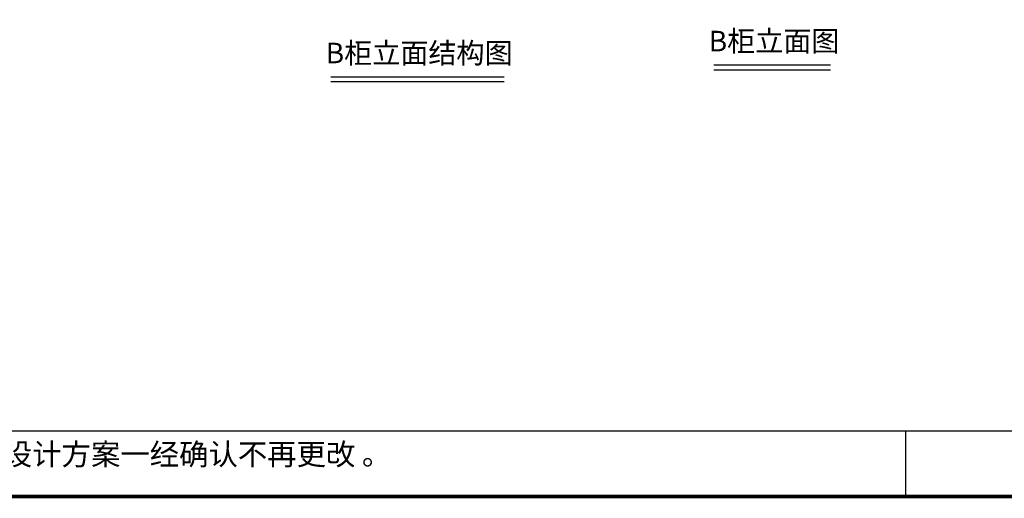
# Model space of a CAD drawing. Units: millimetres. Extents: x -97 to 291067, y 357096 to 367193.
# Drawn here: x 267149 to 272890, y 357096 to 359887 of the extents above; entities that cross this region are included whole.
import ezdxf

# ---------------------------------------------------------------- set-up
doc = ezdxf.new("R2010")
doc.units = ezdxf.units.MM
doc.layers.add('ZB_厨柜', color=253, linetype='Continuous')
doc.styles.get("Standard").update_dxf_attribs({"font": 'arial.ttf'})
doc.styles.add('ZB_宋体', font='txt')

msp = doc.modelspace()

# ---------------------------------------------------------------- linework, layer by layer
at = {"linetype": 'ByBlock', "lineweight": -3}
for p, q in [((281803.4, 357487.1), (263907, 357487.1)), ((272314.2, 357487.1), (272314.2, 357106.6))]:
    msp.add_line(p, q, dxfattribs=at)
at = {"linetype": 'ByBlock', "lineweight": -3, "const_width": 21.4, "elevation": 0}
msp.add_lwpolyline([(281803.4, 357106.6), (263907, 357106.6), (263907, 367182.1), (281803.4, 367182.1)], close=True, dxfattribs=at)
at = {"layer": 'ZB_厨柜', "color": 253}
for p, q in [((271196.1, 359624.5), (271876.3, 359624.5)), ((271196.1, 359595.7), (271876.3, 359595.7)), ((268963.3, 359555), (269974.5, 359555)), ((268963.3, 359526.2), (269974.5, 359526.2))]:
    msp.add_line(p, q, dxfattribs=at)

# ---------------------------------------------------------------- texts
at = {"linetype": 'ByBlock', "lineweight": -3, "insert": (266537.5, 357415.9), "char_height": 125.518, "width": 6445.721, "attachment_point": 1}
msp.add_mtext('{\\fSimSun|b0|i0|c134|p54;备注：设计方案一经确认不再更改 。}', dxfattribs=at)
at = {"layer": 'ZB_厨柜', "color": 2, "char_height": 120, "attachment_point": 1, "style": 'ZB_宋体'}
for s, insert in [('{\\C0;B柜立面图}', (271166.2, 359822.5)), ('{\\C0;B柜立面结构图}', (268933.4, 359753))]:
    msp.add_mtext(s, dxfattribs=dict(at, insert=insert))

doc.saveas('drawing.dxf')
